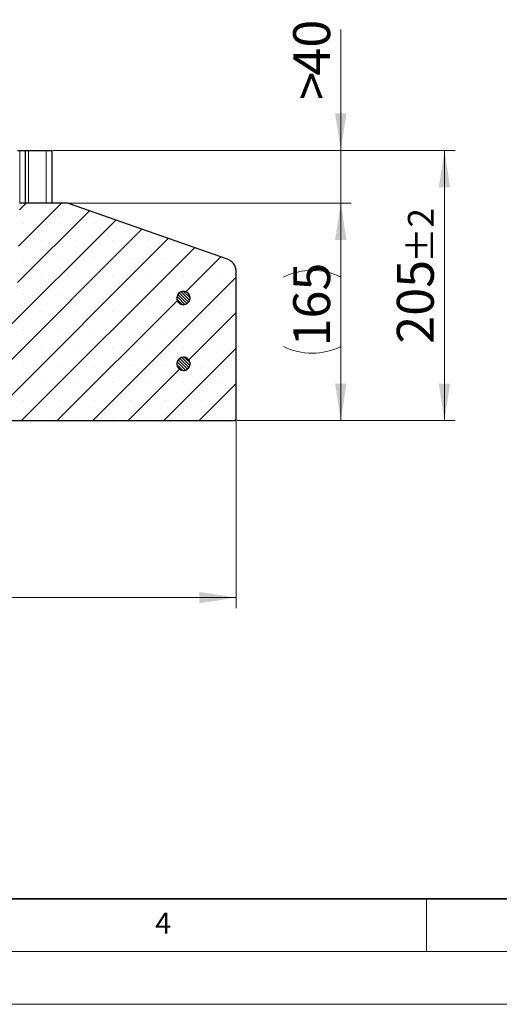
# Model space of a CAD drawing. Units: millimetres. Extents: x 0 to 420, y 0 to 297.
# Drawn here: x 176 to 222, y 0 to 93 of the extents above; entities that cross this region are included whole.
import ezdxf

# ---------------------------------------------------------------- set-up
doc = ezdxf.new("R2010")
doc.units = ezdxf.units.MM
doc.styles.add('SLDTEXTSTYLE0', font='TXT', dxfattribs={"width": 0.605})
doc.dimstyles.new('SLDDIMSTYLE0', dxfattribs={"dimtxt": 3.5, "dimasz": 3.5, "dimexe": 0, "dimexo": 0.0625, "dimgap": 0.875, "dimtad": 1, "dimlfac": 8, "dimrnd": 1e-09, "dimzin": 12, "dimdsep": 46, "dimtxsty": 'SLDTEXTSTYLE0', "dimsah": 1, "dimcen": 0.09, "dimadec": 0, "dimazin": 3, "dimtfac": 1, "dimtdec": 3, "dimtmove": 0, "dimatfit": 0, "dimfxl": 1, "dimfrac": 2, "dimtolj": 1, "dimtzin": 12, "dimarcsym": 0})
doc.dimstyles.new('SLDDIMSTYLE1', dxfattribs={"dimtxt": 3.5, "dimasz": 3.5, "dimexe": 0, "dimexo": 0.0625, "dimgap": 0.875, "dimtad": 1, "dimlfac": 8, "dimrnd": 1e-09, "dimzin": 12, "dimdsep": 46, "dimtxsty": 'SLDTEXTSTYLE0', "dimsah": 1, "dimcen": 0.09, "dimadec": 0, "dimazin": 3, "dimtfac": 1, "dimtdec": 3, "dimtofl": 0, "dimtmove": 0, "dimatfit": 3, "dimfxl": 1, "dimfrac": 2, "dimtolj": 1, "dimtzin": 12, "dimarcsym": 0})
doc.dimstyles.new('SLDDIMSTYLE2', dxfattribs={"dimtxt": 3.5, "dimasz": 3.5, "dimexe": 0, "dimexo": 0.0625, "dimgap": 0.875, "dimtad": 1, "dimlfac": 8, "dimrnd": 1e-09, "dimzin": 12, "dimdsep": 46, "dimtxsty": 'SLDTEXTSTYLE0', "dimsah": 1, "dimcen": 0.09, "dimadec": 0, "dimazin": 3, "dimtol": 1, "dimtp": 2, "dimtm": 2, "dimtfac": 1, "dimtdec": 0, "dimtofl": 0, "dimtmove": 0, "dimatfit": 3, "dimfxl": 1, "dimfrac": 2, "dimtolj": 1, "dimarcsym": 0})

# ---------------------------------------------------------------- blocks, each defined once
blk = doc.blocks.new('_D')
at = {"color": 7, "linetype": 'Continuous', "lineweight": 0}
for p, q in [((206.861, 80.997), (206.861, 92.476)), ((179.593, 80.997), (207.861, 80.997)), ((206.861, 80.997), (206.861, 75.997)), ((180.827, 75.997), (207.861, 75.997)), ((206.861, 75.997), (206.861, 69.267))]:
    blk.add_line(p, q, dxfattribs=at)
at = {"color": 7, "linetype": 'Continuous', "lineweight": 18}
for points in [[(206.861, 80.997), (207.399, 84.497), (206.323, 84.497)], [(206.861, 75.997), (206.323, 72.497), (207.399, 72.497)]]:
    blk.add_solid(points, dxfattribs=at)
at = {"color": 7, "linetype": 'Continuous', "lineweight": 18, "char_height": 3.5, "attachment_point": 1, "rotation": 90, "style": 'SLDTEXTSTYLE0'}
for s, insert in [('40', (202.349, 88.091)), ('>', (202.349, 85.787))]:
    blk.add_mtext(s, dxfattribs=dict(at, insert=insert))
blk = doc.blocks.new('_D_1')
at = {"color": 7, "linetype": 'Continuous', "lineweight": 0}
for p, q in [((180.827, 75.997), (207.861, 75.997)), ((206.861, 75.997), (206.861, 55.372)), ((197.049, 55.372), (207.861, 55.372))]:
    blk.add_line(p, q, dxfattribs=at)
at = {"color": 7, "linetype": 'Continuous', "lineweight": 18}
for centre, start, end in [((204.139, 63.529), 63.43495, 116.56505), ((204.139, 67.841), 243.43495, 296.56505)]:
    blk.add_arc(centre, 6.087, start, end, dxfattribs=at)
for points in [[(206.861, 75.997), (206.323, 72.497), (207.399, 72.497)], [(206.861, 55.372), (207.399, 58.872), (206.323, 58.872)]]:
    blk.add_solid(points, dxfattribs=at)
at = {"color": 7, "linetype": 'Continuous', "lineweight": 18, "insert": (202.349, 62.396), "char_height": 3.5, "attachment_point": 1, "rotation": 90, "style": 'SLDTEXTSTYLE0'}
blk.add_mtext('165', dxfattribs=at)
blk = doc.blocks.new('_D_2')
at = {"color": 7, "linetype": 'Continuous', "lineweight": 0}
for p, q in [((179.593, 80.997), (217.69, 80.997)), ((216.69, 55.372), (216.69, 80.997)), ((197.049, 55.372), (217.69, 55.372))]:
    blk.add_line(p, q, dxfattribs=at)
at = {"color": 7, "linetype": 'Continuous', "lineweight": 18}
for points in [[(216.69, 80.997), (216.151, 77.497), (217.228, 77.497)], [(216.69, 55.372), (217.228, 58.872), (216.151, 58.872)]]:
    blk.add_solid(points, dxfattribs=at)
at = {"color": 7, "linetype": 'Continuous', "lineweight": 18, "attachment_point": 1, "rotation": 90, "style": 'SLDTEXTSTYLE0'}
for s, insert, char_height in [('±2', (213.228, 70.332), 2.45), ('205', (212.178, 62.656), 3.5)]:
    blk.add_mtext(s, dxfattribs=dict(at, insert=insert, char_height=char_height))
blk = doc.blocks.new('_D_4')
at = {"color": 7, "linetype": 'Continuous', "lineweight": 0}
for p, q in [((40.699, 55.272), (40.699, 37.578)), ((196.949, 55.272), (196.949, 37.578)), ((40.699, 38.578), (196.949, 38.578))]:
    blk.add_line(p, q, dxfattribs=at)
at = {"color": 7, "linetype": 'Continuous', "lineweight": 18}
for points in [[(40.699, 38.578), (44.199, 38.039), (44.199, 39.116)], [(196.949, 38.578), (193.449, 39.116), (193.449, 38.039)]]:
    blk.add_solid(points, dxfattribs=at)
at = {"color": 7, "linetype": 'Continuous', "lineweight": 18, "char_height": 3.5, "attachment_point": 1, "style": 'SLDTEXTSTYLE0'}
for s, insert in [('%%c', (111.854, 43.089)), ('1250', (117.026, 43.089))]:
    blk.add_mtext(s, dxfattribs=dict(at, insert=insert))

msp = doc.modelspace()

# ---------------------------------------------------------------- hatches: boundary and pattern name
at = {"linetype": 'Continuous', "lineweight": 18}
h = msp.add_hatch(dxfattribs=at)
h.set_pattern_fill('SACNCR', style=0)
edge = h.paths.add_edge_path(flags=0)
edge.add_spline(control_points=[(176.4102, 75.9974), (176.3174, 72.4558), (176.2247, 68.9141), (176.132, 65.3724)], knot_values=[0.0000002, 0.0000002, 0.0000002, 0.0000002, 0.0850293, 0.0850293, 0.0850293, 0.0850293], weights=[1, 1, 1, 1], degree=3, periodic=0)
edge.add_line((176.132, 65.3724), (168.8245, 65.3724))
edge.add_line((168.8245, 65.3724), (168.8245, 55.3724))
edge.add_line((168.8245, 55.3724), (196.9495, 55.3724))
edge.add_line((196.9495, 55.3724), (196.9495, 69.4867))
edge.add_spline(control_points=[(196.9495, 69.4867), (196.9495, 69.6266), (196.9253, 69.7684), (196.879, 69.9004), (196.8327, 70.0325), (196.763, 70.1583), (196.6756, 70.2676), (196.5882, 70.3768), (196.4807, 70.4725), (196.3621, 70.5466), (196.2842, 70.5953), (196.2005, 70.6356), (196.1138, 70.666)], knot_values=[0.0000002, 0.0000002, 0.0000002, 0.0000002, 0.0033577, 0.0033577, 0.0033577, 0.0067154, 0.0067154, 0.0067154, 0.0100731, 0.0100731, 0.0100731, 0.012259, 0.012259, 0.012259, 0.012259], weights=[1, 1, 1, 1, 1, 1, 1, 1, 1, 1, 1, 1, 1], degree=3, periodic=0)
edge.add_spline(control_points=[(196.1138, 70.666), (191.1229, 72.4196), (186.1319, 74.1732), (181.141, 75.9268)], knot_values=[0, 0, 0, 0, 1, 1, 1, 1], weights=[1, 1, 1, 1], degree=3, periodic=0)
edge.add_spline(control_points=[(181.141, 75.9268), (181.0142, 75.9713), (180.8784, 75.9954), (180.7441, 75.9973), (180.7383, 75.9974), (180.7325, 75.9974), (180.7266, 75.9974)], knot_values=[0.0001327, 0.0001327, 0.0001327, 0.0001327, 0.0033577, 0.0033577, 0.0033577, 0.0034954, 0.0034954, 0.0034954, 0.0034954], weights=[1, 1, 1, 1, 1, 1, 1], degree=3, periodic=0)
edge.add_line((180.7266, 75.9974), (176.4102, 75.9974))
edge = h.paths.add_edge_path(flags=0)
edge.add_spline(control_points=[(191.3276, 60.8099), (191.3327, 60.8608), (191.3442, 60.9115), (191.3616, 60.9596), (191.3853, 61.0254), (191.4208, 61.088), (191.465, 61.1422), (191.5091, 61.1965), (191.5633, 61.2438), (191.623, 61.2804), (191.6826, 61.3169), (191.7494, 61.3437), (191.8178, 61.3584), (191.8861, 61.3731), (191.958, 61.3763), (192.0274, 61.3676), (192.0968, 61.3588), (192.1657, 61.338), (192.2283, 61.3068), (192.2909, 61.2756), (192.349, 61.2331), (192.3977, 61.183), (192.4465, 61.1328), (192.4872, 61.0735), (192.5166, 61.01), (192.546, 60.9466), (192.5648, 60.8771), (192.5716, 60.8075), (192.5783, 60.7379), (192.5731, 60.6661), (192.5564, 60.5982), (192.5397, 60.5303), (192.511, 60.4643), (192.4728, 60.4057), (192.4345, 60.3471), (192.3856, 60.2944), (192.3302, 60.2518), (192.2747, 60.2091), (192.2111, 60.1755), (192.1446, 60.1537), (192.0782, 60.1318), (192.007, 60.1212), (191.9371, 60.1226), (191.8672, 60.1239), (191.7965, 60.1374), (191.731, 60.1619), (191.6654, 60.1863), (191.6032, 60.2224), (191.5494, 60.2672), (191.4957, 60.312), (191.4489, 60.3666), (191.413, 60.4267), (191.3771, 60.4867), (191.3511, 60.5538), (191.3371, 60.6223), (191.3329, 60.643), (191.3297, 60.6639), (191.3276, 60.6849)], knot_values=[0.0015069, 0.0015069, 0.0015069, 0.0015069, 0.0027444, 0.0027444, 0.0027444, 0.004438, 0.004438, 0.004438, 0.0061316, 0.0061316, 0.0061316, 0.0078252, 0.0078252, 0.0078252, 0.0095188, 0.0095188, 0.0095188, 0.0112124, 0.0112124, 0.0112124, 0.012906, 0.012906, 0.012906, 0.0145996, 0.0145996, 0.0145996, 0.0162932, 0.0162932, 0.0162932, 0.0179868, 0.0179868, 0.0179868, 0.0196804, 0.0196804, 0.0196804, 0.021374, 0.021374, 0.021374, 0.0230676, 0.0230676, 0.0230676, 0.0247612, 0.0247612, 0.0247612, 0.0264548, 0.0264548, 0.0264548, 0.0281484, 0.0281484, 0.0281484, 0.029842, 0.029842, 0.029842, 0.0315356, 0.0315356, 0.0315356, 0.0320414, 0.0320414, 0.0320414, 0.0320414], weights=[1, 1, 1, 1, 1, 1, 1, 1, 1, 1, 1, 1, 1, 1, 1, 1, 1, 1, 1, 1, 1, 1, 1, 1, 1, 1, 1, 1, 1, 1, 1, 1, 1, 1, 1, 1, 1, 1, 1, 1, 1, 1, 1, 1, 1, 1, 1, 1, 1, 1, 1, 1, 1, 1, 1, 1, 1, 1], degree=3, periodic=0)
edge.add_line((191.3276, 60.6849), (191.3276, 60.8099))
edge = h.paths.add_edge_path(flags=0)
edge.add_spline(control_points=[(191.3276, 67.0599), (191.3335, 67.1189), (191.3481, 67.1777), (191.3704, 67.2326), (191.3967, 67.2974), (191.4346, 67.3586), (191.4809, 67.411), (191.5272, 67.4635), (191.5832, 67.5087), (191.6442, 67.5428), (191.7053, 67.577), (191.773, 67.6011), (191.842, 67.6131), (191.9109, 67.6251), (191.9828, 67.6254), (192.0518, 67.614), (192.1208, 67.6025), (192.1888, 67.579), (192.2501, 67.5454), (192.3115, 67.5117), (192.3678, 67.467), (192.4145, 67.4149), (192.4613, 67.3629), (192.4997, 67.3021), (192.5265, 67.2375), (192.5534, 67.1729), (192.5695, 67.1028), (192.5735, 67.0329), (192.5774, 66.9631), (192.5694, 66.8916), (192.55, 66.8244), (192.5307, 66.7572), (192.4994, 66.6924), (192.4589, 66.6353), (192.4184, 66.5783), (192.3674, 66.5275), (192.3103, 66.4871), (192.2532, 66.4467), (192.1883, 66.4157), (192.1211, 66.3965), (192.0538, 66.3772), (191.9823, 66.3694), (191.9125, 66.3735), (191.8426, 66.3777), (191.7726, 66.3939), (191.708, 66.4209), (191.6435, 66.448), (191.5828, 66.4865), (191.5308, 66.5334), (191.4789, 66.5802), (191.4343, 66.6367), (191.4008, 66.6981), (191.3673, 66.7595), (191.3439, 66.8275), (191.3327, 66.8966), (191.3306, 66.9093), (191.3289, 66.9221), (191.3276, 66.9349)], knot_values=[0.0013089, 0.0013089, 0.0013089, 0.0013089, 0.0027444, 0.0027444, 0.0027444, 0.004438, 0.004438, 0.004438, 0.0061316, 0.0061316, 0.0061316, 0.0078252, 0.0078252, 0.0078252, 0.0095188, 0.0095188, 0.0095188, 0.0112124, 0.0112124, 0.0112124, 0.012906, 0.012906, 0.012906, 0.0145996, 0.0145996, 0.0145996, 0.0162932, 0.0162932, 0.0162932, 0.0179868, 0.0179868, 0.0179868, 0.0196804, 0.0196804, 0.0196804, 0.021374, 0.021374, 0.021374, 0.0230676, 0.0230676, 0.0230676, 0.0247612, 0.0247612, 0.0247612, 0.0264548, 0.0264548, 0.0264548, 0.0281484, 0.0281484, 0.0281484, 0.029842, 0.029842, 0.029842, 0.0315356, 0.0315356, 0.0315356, 0.0318443, 0.0318443, 0.0318443, 0.0318443], weights=[1, 1, 1, 1, 1, 1, 1, 1, 1, 1, 1, 1, 1, 1, 1, 1, 1, 1, 1, 1, 1, 1, 1, 1, 1, 1, 1, 1, 1, 1, 1, 1, 1, 1, 1, 1, 1, 1, 1, 1, 1, 1, 1, 1, 1, 1, 1, 1, 1, 1, 1, 1, 1, 1, 1, 1, 1, 1], degree=3, periodic=0)
edge.add_line((191.3276, 66.9349), (191.3276, 67.0599))
h = msp.add_hatch(dxfattribs=at)
h.set_pattern_fill('ANSI31', scale=0.0625, angle=90, style=0)
edge = h.paths.add_edge_path(flags=0)
edge.add_line((191.3276, 67.0599), (191.3276, 66.9349))
edge.add_spline(control_points=[(191.3276, 66.9349), (191.3291, 66.92), (191.3311, 66.9051), (191.3337, 66.8903), (191.3457, 66.8214), (191.3698, 66.7536), (191.4039, 66.6925), (191.438, 66.6314), (191.4832, 66.5754), (191.5356, 66.5291), (191.588, 66.4828), (191.6491, 66.4449), (191.7139, 66.4185), (191.7787, 66.3922), (191.849, 66.3766), (191.9188, 66.3732), (191.9887, 66.3698), (192.0601, 66.3783), (192.1272, 66.3982), (192.1942, 66.4181), (192.2588, 66.4499), (192.3155, 66.4908), (192.3722, 66.5318), (192.4226, 66.5831), (192.4626, 66.6406), (192.5025, 66.698), (192.5331, 66.7631), (192.5518, 66.8305), (192.5704, 66.8979), (192.5777, 66.9695), (192.5731, 67.0393), (192.5684, 67.1091), (192.5516, 67.179), (192.5241, 67.2433), (192.4965, 67.3076), (192.4575, 67.3681), (192.4103, 67.4197), (192.363, 67.4712), (192.3062, 67.5154), (192.2445, 67.5484), (192.1829, 67.5814), (192.1146, 67.6043), (192.0455, 67.615), (191.9764, 67.6258), (191.9045, 67.6247), (191.8357, 67.612), (191.7669, 67.5993), (191.6994, 67.5745), (191.6387, 67.5397), (191.578, 67.5049), (191.5225, 67.4592), (191.4767, 67.4062), (191.431, 67.3533), (191.3937, 67.2918), (191.368, 67.2267), (191.3471, 67.1735), (191.3333, 67.1169), (191.3276, 67.0599)], knot_values=[0.0309046, 0.0309046, 0.0309046, 0.0309046, 0.031261, 0.031261, 0.031261, 0.0329399, 0.0329399, 0.0329399, 0.0346188, 0.0346188, 0.0346188, 0.0362976, 0.0362976, 0.0362976, 0.0379765, 0.0379765, 0.0379765, 0.0396553, 0.0396553, 0.0396553, 0.0413342, 0.0413342, 0.0413342, 0.043013, 0.043013, 0.043013, 0.0446919, 0.0446919, 0.0446919, 0.0463708, 0.0463708, 0.0463708, 0.0480496, 0.0480496, 0.0480496, 0.0497285, 0.0497285, 0.0497285, 0.0514073, 0.0514073, 0.0514073, 0.0530862, 0.0530862, 0.0530862, 0.054765, 0.054765, 0.054765, 0.0564439, 0.0564439, 0.0564439, 0.0581228, 0.0581228, 0.0581228, 0.0598016, 0.0598016, 0.0598016, 0.0611739, 0.0611739, 0.0611739, 0.0611739], weights=[1, 1, 1, 1, 1, 1, 1, 1, 1, 1, 1, 1, 1, 1, 1, 1, 1, 1, 1, 1, 1, 1, 1, 1, 1, 1, 1, 1, 1, 1, 1, 1, 1, 1, 1, 1, 1, 1, 1, 1, 1, 1, 1, 1, 1, 1, 1, 1, 1, 1, 1, 1, 1, 1, 1, 1, 1, 1], degree=3, periodic=0)
h = msp.add_hatch(dxfattribs=at)
h.set_pattern_fill('ANSI31', scale=0.0625, angle=90, style=0)
edge = h.paths.add_edge_path(flags=0)
edge.add_line((191.3276, 60.8099), (191.3276, 60.6849))
edge.add_spline(control_points=[(191.3276, 60.6849), (191.3291, 60.67), (191.3311, 60.6551), (191.3337, 60.6403), (191.3457, 60.5714), (191.3698, 60.5036), (191.4039, 60.4425), (191.438, 60.3814), (191.4832, 60.3254), (191.5356, 60.2791), (191.588, 60.2328), (191.6491, 60.1949), (191.7139, 60.1685), (191.7787, 60.1422), (191.849, 60.1266), (191.9188, 60.1232), (191.9887, 60.1198), (192.0601, 60.1283), (192.1272, 60.1482), (192.1942, 60.1681), (192.2588, 60.1999), (192.3155, 60.2408), (192.3722, 60.2818), (192.4226, 60.3331), (192.4626, 60.3906), (192.5025, 60.448), (192.5331, 60.5131), (192.5518, 60.5805), (192.5704, 60.6479), (192.5777, 60.7195), (192.5731, 60.7893), (192.5684, 60.8591), (192.5516, 60.929), (192.5241, 60.9933), (192.4965, 61.0576), (192.4575, 61.1181), (192.4103, 61.1697), (192.363, 61.2212), (192.3062, 61.2654), (192.2445, 61.2984), (192.1829, 61.3314), (192.1146, 61.3543), (192.0455, 61.365), (191.9764, 61.3758), (191.9045, 61.3747), (191.8357, 61.362), (191.7669, 61.3493), (191.6994, 61.3245), (191.6387, 61.2897), (191.578, 61.2549), (191.5225, 61.2092), (191.4767, 61.1562), (191.431, 61.1033), (191.3937, 61.0418), (191.368, 60.9767), (191.3471, 60.9235), (191.3333, 60.8669), (191.3276, 60.8099)], knot_values=[0.0309046, 0.0309046, 0.0309046, 0.0309046, 0.031261, 0.031261, 0.031261, 0.0329399, 0.0329399, 0.0329399, 0.0346188, 0.0346188, 0.0346188, 0.0362976, 0.0362976, 0.0362976, 0.0379765, 0.0379765, 0.0379765, 0.0396553, 0.0396553, 0.0396553, 0.0413342, 0.0413342, 0.0413342, 0.043013, 0.043013, 0.043013, 0.0446919, 0.0446919, 0.0446919, 0.0463708, 0.0463708, 0.0463708, 0.0480496, 0.0480496, 0.0480496, 0.0497285, 0.0497285, 0.0497285, 0.0514073, 0.0514073, 0.0514073, 0.0530862, 0.0530862, 0.0530862, 0.054765, 0.054765, 0.054765, 0.0564439, 0.0564439, 0.0564439, 0.0581228, 0.0581228, 0.0581228, 0.0598016, 0.0598016, 0.0598016, 0.0611739, 0.0611739, 0.0611739, 0.0611739], weights=[1, 1, 1, 1, 1, 1, 1, 1, 1, 1, 1, 1, 1, 1, 1, 1, 1, 1, 1, 1, 1, 1, 1, 1, 1, 1, 1, 1, 1, 1, 1, 1, 1, 1, 1, 1, 1, 1, 1, 1, 1, 1, 1, 1, 1, 1, 1, 1, 1, 1, 1, 1, 1, 1, 1, 1, 1, 1], degree=3, periodic=0)

# ---------------------------------------------------------------- linework, layer by layer
at = {"color": 7, "linetype": 'Continuous', "lineweight": 25}
for p, q in [((176.2005, 80.9974), (176.4291, 80.9974)), ((176.4291, 80.9974), (176.985, 80.9974)), ((176.985, 75.9974), (176.985, 80.9974)), ((176.985, 80.9974), (177.2471, 80.9974)), ((177.2471, 80.9974), (178.9375, 80.9974)), ((178.9375, 80.9974), (179.4934, 80.9974)), ((179.4934, 75.9974), (179.4934, 80.9974)), ((180.7266, 75.9974), (176.4102, 75.9974)), ((196.1138, 70.666), (181.141, 75.9268)), ((196.9495, 55.3724), (196.9495, 69.4867)), ((191.3276, 67.0599), (191.3276, 66.9349)), ((191.3276, 60.8099), (191.3276, 60.6849)), ((168.8245, 55.3724), (196.9495, 55.3724))]:
    msp.add_line(p, q, dxfattribs=at)
at = {"color": 8, "linetype": 'Continuous', "lineweight": 18}
for p, q in [((176.4291, 75.9974), (176.4291, 80.9974)), ((177.2471, 80.9974), (177.2471, 75.9974)), ((178.9375, 75.9974), (178.9375, 80.9974))]:
    msp.add_line(p, q, dxfattribs=at)
at = {"color": 7, "linetype": 'Continuous', "lineweight": 35}
msp.add_line((20, 10), (415, 10), dxfattribs=at)
at = {"color": 7, "linetype": 'Continuous', "lineweight": 18}
for p, q in [((215, 10), (215, 5)), ((15, 5), (415, 5)), ((0, 0), (420, 0))]:
    msp.add_line(p, q, dxfattribs=at)
at = {"color": 7, "linetype": 'Continuous', "lineweight": 25}
for points, knots in [([(181.141, 75.9268), (181.0097, 75.9611), (180.8727, 75.9969), (180.7325, 75.9974), (180.7266, 75.9974)], [0, 0, 0, 0, 0.9585354, 1, 1, 1, 1]), ([(196.9495, 69.4867), (196.9357, 69.6274), (196.9081, 69.9087), (196.6922, 70.2812), (196.4128, 70.5386), (196.1987, 70.6299), (196.1138, 70.666)], [0, 0, 0, 0, 0.2734853, 0.5469867, 0.8204881, 1, 1, 1, 1]), ([(191.3276, 66.9349), (191.3294, 66.92), (191.3398, 66.8357), (191.3938, 66.6866), (191.5276, 66.5202), (191.7094, 66.4074), (191.9182, 66.3612), (192.1306, 66.3868), (192.3225, 66.4811), (192.4724, 66.6337), (192.5633, 66.8273), (192.585, 67.0401), (192.5351, 67.248), (192.4191, 67.4278), (192.2502, 67.5589), (192.0473, 67.6268), (191.8336, 67.6238), (191.6325, 67.5501), (191.4684, 67.414), (191.361, 67.2424), (191.338, 67.1165), (191.3276, 67.0599)], [0, 0, 0, 0, 0.0119073, 0.0673627, 0.122818, 0.1782734, 0.2337288, 0.2891841, 0.3446395, 0.4000949, 0.4555502, 0.5110056, 0.5664609, 0.6219163, 0.6773717, 0.732827, 0.7882824, 0.8437378, 0.8991931, 0.9546485, 1, 1, 1, 1]), ([(191.3276, 66.9349), (191.3291, 66.9221), (191.339, 66.8399), (191.3906, 66.6923), (191.5227, 66.5245), (191.7034, 66.4099), (191.9117, 66.3616), (192.1244, 66.3849), (192.3172, 66.4774), (192.4686, 66.6284), (192.5615, 66.8211), (192.5854, 67.0336), (192.5376, 67.2421), (192.4235, 67.4229), (192.2559, 67.5559), (192.0538, 67.6258), (191.84, 67.6249), (191.6382, 67.5533), (191.4727, 67.4189), (191.3623, 67.2466), (191.3385, 67.1186), (191.3276, 67.0599)], [0, 0, 0, 0, 0.01022499, 0.06568122, 0.12113745, 0.17659367, 0.2320499, 0.28750613, 0.34296235, 0.39841858, 0.45387481, 0.50933104, 0.56478726, 0.62024349, 0.67569972, 0.73115594, 0.78661217, 0.8420684, 0.89752463, 0.95298085, 1, 1, 1, 1]), ([(191.3276, 60.6849), (191.3304, 60.664), (191.3423, 60.5737), (191.4032, 60.4205), (191.5417, 60.258), (191.7268, 60.1507), (191.9369, 60.1106), (192.1484, 60.1423), (192.3375, 60.2423), (192.4828, 60.3992), (192.568, 60.5953), (192.5835, 60.8087), (192.5275, 61.0151), (192.4063, 61.1913), (192.2336, 61.3175), (192.0289, 61.3794), (191.8153, 61.3701), (191.6165, 61.2906), (191.4564, 61.1498), (191.3574, 60.9804), (191.3364, 60.8606), (191.3276, 60.8099)], [0, 0, 0, 0, 0.0167336, 0.0721869, 0.1276403, 0.1830936, 0.2385469, 0.2940003, 0.3494536, 0.404907, 0.4603603, 0.5158136, 0.571267, 0.6267203, 0.6821737, 0.737627, 0.7930803, 0.8485337, 0.903987, 0.9594404, 1, 1, 1, 1]), ([(191.3276, 60.6849), (191.3294, 60.67), (191.3398, 60.5857), (191.3938, 60.4366), (191.5276, 60.2702), (191.7094, 60.1574), (191.9182, 60.1112), (192.1306, 60.1368), (192.3225, 60.2311), (192.4724, 60.3837), (192.5633, 60.5773), (192.585, 60.7901), (192.5351, 60.998), (192.4191, 61.1778), (192.2502, 61.3089), (192.0473, 61.3768), (191.8336, 61.3738), (191.6325, 61.3001), (191.4684, 61.164), (191.361, 60.9924), (191.338, 60.8665), (191.3276, 60.8099)], [0, 0, 0, 0, 0.01190732, 0.06736268, 0.12281805, 0.17827341, 0.23372877, 0.28918413, 0.3446395, 0.40009486, 0.45555022, 0.51100558, 0.56646095, 0.62191631, 0.67737167, 0.73282704, 0.7882824, 0.84373776, 0.89919312, 0.95464849, 1, 1, 1, 1])]:
    msp.add_open_spline(points, degree=3, knots=knots, dxfattribs=at)

# ---------------------------------------------------------------- texts
at = {"color": 7, "linetype": 'Continuous', "lineweight": 18, "insert": (190.0227, 8.7073), "char_height": 2, "attachment_point": 2, "style": 'SLDTEXTSTYLE0'}
msp.add_mtext('4', dxfattribs=at)

# ---------------------------------------------------------------- dimensions: what is measured, and where the dimension line sits
at = {"color": 7, "linetype": 'Continuous', "lineweight": 18}
for base, p1, p2, text, dimstyle, picture, middle in [((206.861, 75.9974), (179.4934, 80.9974), (180.7266, 75.9974), '><>', 'SLDDIMSTYLE0', '_D', (206.861, 89.1311)), ((206.861, 55.3724), (180.7266, 75.9974), (196.9495, 55.3724), '(<>)', 'SLDDIMSTYLE1', '_D_1', (206.861, 65.6849))]:
    dim = msp.add_linear_dim(base=base, p1=p1, p2=p2, angle=90, text=text, dimstyle=dimstyle, dxfattribs=at)
    dim.commit()
    dim.dimension.update_dxf_attribs({"geometry": picture, "text_midpoint": middle, "dimtype": 160})
dim = msp.add_linear_dim(base=(216.6896, 80.9974), p1=(196.9495, 55.3724), p2=(179.4934, 80.9974), angle=90, dimstyle='SLDDIMSTYLE2', dxfattribs=at)
dim.commit()
dim.dimension.update_dxf_attribs({"geometry": '_D_2', "text_midpoint": (216.6896, 68.1849), "dimtype": 160})
dim = msp.add_linear_dim(base=(196.9495, 38.5776), p1=(40.6995, 55.3724), p2=(196.9495, 55.3724), text='%%c<>', dimstyle='SLDDIMSTYLE1', dxfattribs=at)
dim.commit()
dim.dimension.update_dxf_attribs({"geometry": '_D_4', "text_midpoint": (118.8245, 38.5776), "dimtype": 160})

doc.saveas('drawing.dxf')
